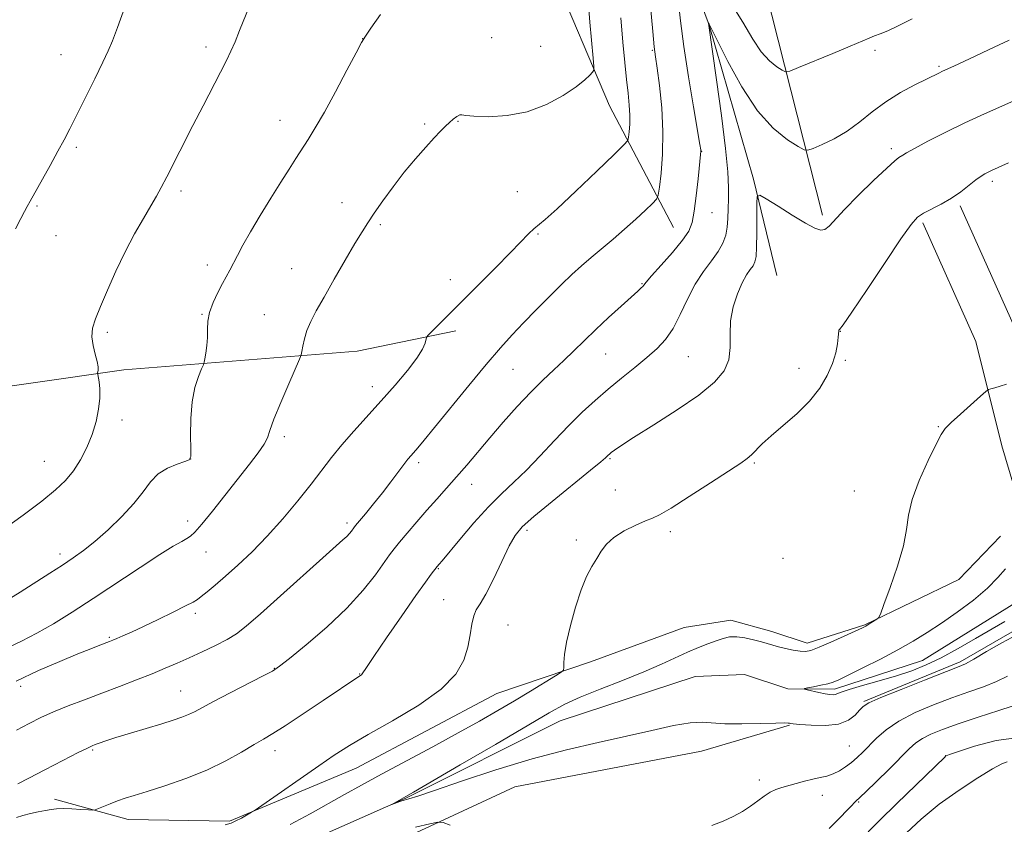
# Model space of a CAD drawing. Extents: x 2144800 to 2147700, y 357300 to 360200.
# Drawn here: x 2145175 to 2145415, y 358070 to 358266 of the extents above; entities that cross this region are included whole.
import ezdxf

# ---------------------------------------------------------------- set-up
doc = ezdxf.new("R2010")
doc.units = 0
doc.header["$MEASUREMENT"] = 0
doc.linetypes.add('rvrstm', pattern=[117.1, 50, -3.9, 0.5, -3.9, 0.5, -3.9, 0.5, -3.9, 50])
for name, color, linetype, lineweight in [('DTM HARD BREAKLINE', 7, 'Continuous', 0), ('DTM SPOT ELEVATION', 2, 'Continuous', 13), ('INDEX CONTOUR', 41, 'Continuous', 13), ('INTERMEDIATE CONTOUR', 44, 'Continuous', 0), ('INTERMEDIATE CONTOUR DEPRESSION', 44, 'Continuous', 0), ('STREAM - RIVER SINGLE LINE', 142, 'rvrstm', 0)]:
    doc.layers.add(name, color=color, linetype=linetype, lineweight=lineweight)

msp = doc.modelspace()

# ---------------------------------------------------------------- linework, layer by layer
at = {"layer": 'DTM HARD BREAKLINE'}
for points in [[(2145194.02, 358750.4, 1180.12), (2145210.39, 358682.77, 1176.92), (2145221.27, 358650.59, 1174.39), (2145234.07, 358613.04, 1171.98), (2145253.14, 358547.38, 1169.05), (2145264.53, 358504.51, 1167.58), (2145279.39, 358470.93, 1166.11), (2145296.53, 358410.63, 1160.84), (2145307.22, 358365.11, 1155.84), (2145322.71, 358328.85, 1151.57), (2145330.92, 358297.38, 1148.57), (2145343.13, 358264.51, 1145.96), (2145353.93, 358226.99, 1144.23), (2145359.59, 358203.55, 1142.63)], [(2145334.41, 358215.26, 1148.97), (2145318.82, 358244.84, 1153.24), (2145304.63, 358278.41, 1156.17), (2145294.42, 358310.58, 1157.64), (2145289.02, 358352.69, 1160.04), (2145284.06, 358378.79, 1162.11), (2145279.12, 358406.22, 1164.51), (2145268.17, 358433.73, 1166.38), (2145255.51, 358480.62, 1170.45), (2145241.21, 358506.85, 1172.98), (2145231.11, 358547.03, 1175.39), (2145220.4, 358590.55, 1177.39), (2145212.87, 358623.35, 1179.52)], [(2145294.17, 358463.5, 1167.72), (2145315.4, 358408.48, 1164.92), (2145333.32, 358356.18, 1158.52), (2145344.81, 358319.98, 1154.65), (2145356.81, 358273.11, 1150.11), (2145370.69, 358218.19, 1144.37)], [(2145468.13, 358058.94, 1149.3), (2145472.11, 358081.59, 1146.5), (2145467.59, 358100.87, 1144.16), (2145461.74, 358112.12, 1142.83), (2145445.21, 358128.41, 1139.96), (2145438.28, 358134.25, 1138.89), (2145430.34, 358143.5, 1138.63), (2145424.02, 358164.69, 1139.43), (2145417.56, 358190.77, 1140.49), (2145404.27, 358220.47, 1141.7)], [(2145458.28, 358060.67, 1149.3), (2145461.91, 358081.3, 1146.5), (2145458.14, 358097.37, 1144.16), (2145453.6, 358106.11, 1142.83), (2145438.47, 358121.01, 1139.96), (2145431.22, 358127.12, 1138.89), (2145421.37, 358138.6, 1138.63), (2145414.37, 358162.06, 1139.43), (2145408.07, 358187.5, 1140.49), (2145395.14, 358216.38, 1141.7)], [(2145000, 358151.447, 1165.876), (2145055.46, 358159.33, 1164.32), (2145133.02, 358170.88, 1161.32), (2145200.55, 358180.58, 1157.65), (2145257.33, 358185.1, 1152.85), (2145281.42, 358190.09, 1151.64)], [(2145183.6, 358075.99, 1146.83), (2145201.55, 358071.06, 1145.3), (2145226.23, 358070.7, 1144.23), (2145257.11, 358083.6, 1143.1), (2145291.4, 358101.78, 1143.1), (2145314.2, 358109.46, 1141.56), (2145337, 358117.8, 1141.03), (2145348.37, 358119.64, 1140.63), (2145358.34, 358116.83, 1140.63), (2145366.97, 358114.04, 1140.49), (2145381.05, 358118.5, 1140.09), (2145403.9, 358129.52, 1139.49), (2145414.06, 358140.04, 1138.96)], [(2145380.78, 358099.82, 1139.83), (2145404.27, 358109.49, 1139.69), (2145419.07, 358117.95, 1139.83), (2145427.15, 358122.51, 1139.16)], [(2145000, 357948.517, 1150.469), (2145023.14, 357960.87, 1150.17), (2145053.89, 357965.1, 1148.23), (2145088.02, 357971.95, 1149.03), (2145112.17, 357980.94, 1148.77), (2145135.1, 357997.95, 1148.1), (2145143.31, 358011.85, 1146.77), (2145155.68, 358036.36, 1146.23), (2145169.86, 358048.16, 1145.56), (2145197.89, 358049.09, 1144.56), (2145227.29, 358051.33, 1143.56), (2145256.78, 358060.92, 1143.36), (2145295.74, 358079.03, 1140.83), (2145341.24, 358087.72, 1140.89), (2145362.68, 358094.08, 1140.09)]]:
    msp.add_polyline3d(points, dxfattribs=at)
at = {"layer": 'DTM SPOT ELEVATION'}
for p in [(2145258.71, 358261.22, 1156.01), (2145290.12, 358261.43, 1154.68), (2145220.54, 358259.19, 1158.43), (2145302.05, 358259.34, 1155.24), (2145329.3, 358258.35, 1150.13), (2145383.47, 358258.34, 1147.67), (2145185.2, 358257.27, 1160.75), (2145399.1, 358254.44, 1146.21), (2145238.55, 358241.34, 1156.69), (2145281.94, 358241.04, 1153.92), (2145273.77, 358240.42, 1154.22), (2145188.97, 358234.73, 1159.74), (2145341.3, 358233.81, 1147.96), (2145387.52, 358234.44, 1144.37), (2145412.11, 358226.47, 1141.63), (2145214.48, 358224.13, 1157.65), (2145296.41, 358223.93, 1152.71), (2145179.4, 358220.48, 1159.84), (2145253.64, 358221.26, 1154.72), (2145343.81, 358218.86, 1147.13), (2145263.02, 358215.95, 1153.74), (2145183.95, 358213.23, 1159.28), (2145301.38, 358213.61, 1151.86), (2145220.84, 358206.07, 1156.47), (2145241.38, 358205.22, 1154.87), (2145280.09, 358202.5, 1152.51), (2145326.71, 358201.54, 1148.1), (2145219.52, 358194.05, 1156.08), (2145234.72, 358194.02, 1154.91), (2145196.53, 358189.66, 1157.69), (2145375.08, 358189.94, 1141.98), (2145317.89, 358184.44, 1147.11), (2145338.06, 358183.79, 1145.04), (2145295.3, 358180.71, 1149.1), (2145365.03, 358180.94, 1142.53), (2145376.24, 358182.89, 1141.86), (2145261.09, 358176.43, 1152.56), (2145200.07, 358168.37, 1157.49), (2145398.92, 358166.75, 1140.06), (2145239.65, 358164.28, 1153.59), (2145181.16, 358158.32, 1158.91), (2145216.78, 358158.82, 1156.02), (2145272.37, 358157.97, 1149.64), (2145318.98, 358158.91, 1143.84), (2145354.08, 358157.89, 1141.82), (2145285.25, 358152.68, 1147.32), (2145320.27, 358151.27, 1142.91), (2145378.46, 358151.03, 1140.56), (2145216.05, 358143.72, 1154.52), (2145254.87, 358143.27, 1150.37), (2145298.69, 358141.5, 1143.64), (2145333.62, 358141.13, 1141.54), (2145310.72, 358139.1, 1142.24), (2145184.93, 358135.7, 1156.48), (2145220.55, 358136.19, 1153.22), (2145361.12, 358134.65, 1140.79), (2145277.12, 358132.17, 1145.9), (2145278.39, 358124.61, 1144.88), (2145217.94, 358121.3, 1151.64), (2145294.13, 358118.42, 1142.91), (2145197.02, 358115.45, 1152.18), (2145237.19, 358107.91, 1148.07), (2145257.98, 358106.5, 1146.06), (2145175.36, 358103.49, 1151.51), (2145214.35, 358102.4, 1148.86), (2145192.94, 358087.96, 1147.81), (2145237.38, 358087.84, 1145.44), (2145377.22, 358088.99, 1141.07), (2145400.73, 358086.62, 1145.98), (2145355.36, 358080.71, 1141.54), (2145370.71, 358076.92, 1142.62), (2145379.49, 358075.35, 1144.14)]:
    msp.add_point(p, dxfattribs=at)
at = {"layer": 'INDEX CONTOUR'}
for points in [[(2145174.341, 358092.833, 1150), (2145177.422, 358094.471, 1150), (2145180.311, 358095.907, 1150), (2145183.387, 358097.284, 1150), (2145186.943, 358098.723, 1150), (2145190.914, 358100.241, 1150), (2145195.145, 358101.83, 1150), (2145199.467, 358103.467, 1150), (2145203.638, 358105.077, 1150), (2145207.401, 358106.568, 1150), (2145210.6, 358107.889, 1150), (2145213.486, 358109.134, 1150), (2145216.412, 358110.439, 1150), (2145219.609, 358111.892, 1150), (2145222.816, 358113.412, 1150), (2145225.651, 358114.876, 1150), (2145227.942, 358116.285, 1150), (2145230.356, 358118.154, 1150), (2145233.771, 358121.127, 1150), (2145238.702, 358125.54, 1150), (2145249.032, 358134.825, 1150), (2145253.901, 358139.136, 1150), (2145254.838, 358140.008, 1150), (2145255.481, 358140.706, 1150), (2145255.952, 358141.298, 1150), (2145256.53, 358142.098, 1150), (2145256.954, 358142.625, 1150), (2145259.38, 358145.534, 1150), (2145261.371, 358147.954, 1150), (2145263.51, 358150.63, 1150), (2145265.529, 358153.264, 1150), (2145268.712, 358157.524, 1150), (2145269.727, 358158.821, 1150), (2145270.494, 358159.73, 1150), (2145272.139, 358161.607, 1150), (2145273.661, 358163.423, 1150), (2145276.226, 358166.548, 1150), (2145284.535, 358176.741, 1150), (2145288.802, 358181.887, 1150), (2145292.236, 358185.887, 1150), (2145295.105, 358189.056, 1150), (2145297.893, 358191.996, 1150), (2145300.956, 358195.154, 1150), (2145304.125, 358198.364, 1150), (2145307.095, 358201.305, 1150), (2145309.661, 358203.753, 1150), (2145311.992, 358205.867, 1150), (2145314.354, 358207.903, 1150), (2145319.71, 358212.372, 1150), (2145322.519, 358214.787, 1150), (2145325.224, 358217.233, 1150), (2145327.579, 358219.444, 1150), (2145329.314, 358221.108, 1150), (2145330.266, 358222.111, 1150), (2145330.697, 358223.122, 1150), (2145330.977, 358225.008, 1150), (2145331.373, 358228.414, 1150), (2145331.746, 358233.098, 1150), (2145331.854, 358238.594, 1150), (2145331.538, 358244.39, 1150), (2145330.97, 358249.783, 1150), (2145330.404, 358254.022, 1150), (2145330.023, 358256.749, 1150), (2145329.733, 358259.178, 1150), (2145329.366, 358262.914, 1150), (2145327.529, 358283.079, 1150)], [(2145174.164, 358214.897, 1160), (2145175.392, 358217.399, 1160), (2145176.284, 358219.104, 1160), (2145176.95, 358220.345, 1160), (2145177.677, 358221.666, 1160), (2145182.548, 358230.328, 1160), (2145184.46, 358233.777, 1160), (2145185.973, 358236.591, 1160), (2145187.348, 358239.26, 1160), (2145188.981, 358242.519, 1160), (2145193.421, 358251.462, 1160), (2145195.392, 358255.475, 1160), (2145196.712, 358258.246, 1160), (2145197.732, 358260.645, 1160), (2145198.976, 358263.912, 1160), (2145200.794, 358268.845, 1160)], [(2145418.075, 358116.056, 1140), (2145414.383, 358114.127, 1140), (2145410.651, 358111.974, 1140), (2145407.577, 358110.149, 1140), (2145405.533, 358109.012, 1140), (2145403.602, 358108.15, 1140), (2145395.589, 358105.025, 1140), (2145389.861, 358102.757, 1140), (2145384.952, 358100.753, 1140), (2145382.038, 358099.442, 1140), (2145380.617, 358098.563, 1140), (2145379.768, 358097.681, 1140), (2145378.687, 358096.497, 1140), (2145377.046, 358095.251, 1140), (2145374.633, 358094.315, 1140), (2145371.407, 358093.957, 1140), (2145367.992, 358094.017, 1140), (2145365.183, 358094.23, 1140), (2145363.565, 358094.382, 1140), (2145362.876, 358094.461, 1140), (2145362.646, 358094.51, 1140), (2145362.381, 358094.556, 1140), (2145361.484, 358094.576, 1140), (2145359.332, 358094.536, 1140), (2145355.595, 358094.425, 1140), (2145351.096, 358094.336, 1140), (2145346.95, 358094.385, 1140), (2145341.428, 358094.809, 1140), (2145338.502, 358094.649, 1140), (2145334.4, 358093.922, 1140), (2145329.147, 358092.747, 1140), (2145322.961, 358091.325, 1140), (2145316.026, 358089.795, 1140), (2145308.381, 358088.027, 1140), (2145300.026, 358085.829, 1140), (2145291.166, 358083.133, 1140), (2145282.812, 358080.374, 1140), (2145276.176, 358078.117, 1140), (2145272.105, 358076.767, 1140), (2145269.977, 358076.108, 1140), (2145268.802, 358075.764, 1140), (2145267.778, 358075.437, 1140), (2145265.789, 358074.734, 1140), (2145265.788, 358074.76, 1140), (2145269.251, 358076.683, 1140), (2145271.081, 358077.733, 1140), (2145282.439, 358084.344, 1140), (2145291.035, 358089.364, 1140), (2145304.146, 358097.041, 1140), (2145307.942, 358099.118, 1140), (2145311.699, 358100.86, 1140), (2145316.527, 358102.826, 1140), (2145321.967, 358104.958, 1140), (2145327.165, 358107.042, 1140), (2145331.455, 358108.899, 1140), (2145337.856, 358111.853, 1140), (2145340.469, 358112.967, 1140), (2145342.789, 358113.873, 1140), (2145344.789, 358114.605, 1140), (2145346.488, 358115.178, 1140), (2145348.082, 358115.532, 1140), (2145349.813, 358115.587, 1140), (2145351.832, 358115.305, 1140), (2145353.935, 358114.817, 1140), (2145355.825, 358114.295, 1140), (2145358.596, 358113.512, 1140), (2145360, 358113.143, 1140), (2145361.729, 358112.719, 1140), (2145363.578, 358112.312, 1140), (2145365.236, 358112.024, 1140), (2145366.54, 358111.961, 1140), (2145367.9, 358112.246, 1140), (2145369.873, 358113.004, 1140), (2145372.784, 358114.276, 1140), (2145376.031, 358115.745, 1140), (2145380.423, 358117.772, 1140), (2145381.266, 358118.187, 1140), (2145381.84, 358118.515, 1140), (2145383.972, 358119.837, 1140), (2145384.373, 358120.18, 1140), (2145384.819, 358121.11, 1140), (2145385.694, 358123.423, 1140), (2145387.22, 358127.586, 1140), (2145388.985, 358132.751, 1140), (2145390.416, 358137.738, 1140), (2145391.147, 358141.706, 1140), (2145391.633, 358145.166, 1140), (2145392.533, 358148.967, 1140), (2145394.289, 358153.643, 1140), (2145396.46, 358158.478, 1140), (2145398.382, 358162.443, 1140), (2145399.618, 358164.837, 1140), (2145400.617, 358166.277, 1140), (2145402.049, 358167.708, 1140), (2145404.347, 358169.807, 1140), (2145409.217, 358174.167, 1140), (2145410.487, 358175.281, 1140), (2145411.137, 358175.742, 1140), (2145411.726, 358175.943, 1140), (2145412.693, 358176.209, 1140), (2145414.015, 358176.585, 1140), (2145415.55, 358177.046, 1140)]]:
    msp.add_polyline3d(points, dxfattribs=at)
at = {"layer": 'INTERMEDIATE CONTOUR'}
for points in [[(2145169.202, 358111.512, 1154), (2145175.598, 358114.504, 1154), (2145179.334, 358116.405, 1154), (2145183.401, 358118.732, 1154), (2145187.922, 358121.541, 1154), (2145193.053, 358124.878, 1154), (2145204.466, 358132.445, 1154), (2145209.263, 358135.574, 1154), (2145212.567, 358137.623, 1154), (2145214.619, 358138.799, 1154), (2145215.873, 358139.472, 1154), (2145216.785, 358140.041, 1154), (2145217.835, 358141.021, 1154), (2145219.506, 358142.953, 1154), (2145222.109, 358146.17, 1154), (2145231.147, 358157.581, 1154), (2145233.252, 358160.33, 1154), (2145234.685, 358162.43, 1154), (2145235.484, 358164.035, 1154), (2145236.091, 358165.802, 1154), (2145237.054, 358168.513, 1154), (2145238.728, 358172.611, 1154), (2145240.705, 358177.189, 1154), (2145243.336, 358183.161, 1154), (2145243.725, 358184.205, 1154), (2145243.89, 358185.028, 1154), (2145244.118, 358186.34, 1154), (2145244.513, 358188.117, 1154), (2145245.135, 358190.148, 1154), (2145246.053, 358192.323, 1154), (2145247.393, 358194.915, 1154), (2145249.291, 358198.296, 1154), (2145251.777, 358202.632, 1154), (2145254.455, 358207.259, 1154), (2145256.824, 358211.306, 1154), (2145258.546, 358214.178, 1154), (2145259.944, 358216.379, 1154), (2145261.502, 358218.687, 1154), (2145263.589, 358221.682, 1154), (2145266.104, 358225.155, 1154), (2145268.829, 358228.699, 1154), (2145271.546, 358231.956, 1154), (2145274.053, 358234.767, 1154), (2145276.146, 358237.025, 1154), (2145277.695, 358238.672, 1154), (2145278.847, 358239.859, 1154), (2145279.819, 358240.784, 1154), (2145280.775, 358241.598, 1154), (2145281.658, 358242.247, 1154), (2145282.354, 358242.628, 1154), (2145282.885, 358242.681, 1154), (2145283.802, 358242.517, 1154), (2145285.787, 358242.295, 1154), (2145289.295, 358242.19, 1154), (2145293.861, 358242.466, 1154), (2145298.792, 358243.406, 1154), (2145303.462, 358245.163, 1154), (2145307.525, 358247.359, 1154), (2145310.702, 358249.489, 1154), (2145312.811, 358251.141, 1154), (2145314.044, 358252.292, 1154), (2145314.691, 358253.015, 1154), (2145314.996, 358253.499, 1154), (2145315.041, 358254.4, 1154), (2145314.865, 358256.49, 1154), (2145314.063, 358265.191, 1154), (2145313.598, 358270.409, 1154)], [(2145174.685, 358079.735, 1148), (2145177.369, 358081.149, 1148), (2145181.279, 358083.184, 1148), (2145185.654, 358085.446, 1148), (2145189.376, 358087.353, 1148), (2145191.625, 358088.48, 1148), (2145192.788, 358089.021, 1148), (2145193.553, 358089.325, 1148), (2145194.545, 358089.696, 1148), (2145196.129, 358090.247, 1148), (2145198.605, 358091.046, 1148), (2145202.103, 358092.116, 1148), (2145209.734, 358094.4, 1148), (2145212.562, 358095.266, 1148), (2145214.649, 358095.962, 1148), (2145216.271, 358096.603, 1148), (2145217.75, 358097.321, 1148), (2145222.386, 358099.807, 1148), (2145226.39, 358101.884, 1148), (2145234.473, 358106.017, 1148), (2145236.739, 358107.226, 1148), (2145238.46, 358108.375, 1148), (2145240.905, 358110.312, 1148), (2145244.959, 358113.632, 1148), (2145249.964, 358117.929, 1148), (2145254.876, 358122.546, 1148), (2145258.848, 358126.894, 1148), (2145261.81, 358130.648, 1148), (2145265.273, 358135.488, 1148), (2145266.38, 358136.95, 1148), (2145267.691, 358138.568, 1148), (2145269.561, 358140.816, 1148), (2145271.858, 358143.526, 1148), (2145274.326, 358146.374, 1148), (2145276.759, 358149.107, 1148), (2145279.159, 358151.774, 1148), (2145281.574, 358154.494, 1148), (2145284.064, 358157.384, 1148), (2145289.681, 358163.989, 1148), (2145292.963, 358167.783, 1148), (2145296.374, 358171.616, 1148), (2145299.647, 358175.127, 1148), (2145302.581, 358178.058, 1148), (2145305.227, 358180.552, 1148), (2145307.699, 358182.857, 1148), (2145310.122, 358185.192, 1148), (2145312.655, 358187.668, 1148), (2145315.465, 358190.368, 1148), (2145318.609, 358193.291, 1148), (2145321.688, 358196.095, 1148), (2145325.751, 358199.759, 1148), (2145326.549, 358200.497, 1148), (2145326.909, 358200.872, 1148), (2145327.173, 358201.209, 1148), (2145327.757, 358201.925, 1148), (2145329.098, 358203.456, 1148), (2145331.43, 358206.047, 1148), (2145334.192, 358209.169, 1148), (2145336.621, 358212.101, 1148), (2145338.147, 358214.369, 1148), (2145338.965, 358216.481, 1148), (2145339.459, 358219.196, 1148), (2145339.937, 358222.974, 1148), (2145340.4, 358227.099, 1148), (2145341.104, 358233.819, 1148), (2145341.076, 358234.16, 1148), (2145340.865, 358235.463, 1148), (2145339.298, 358244.586, 1148), (2145338.078, 358251.935, 1148), (2145336.941, 358259.305, 1148), (2145336.116, 358265.546, 1148), (2145335.537, 358270.832, 1148)], [(2145348.13, 358270.285, 1148), (2145351.319, 358265.19, 1148), (2145353.749, 358261.098, 1148), (2145355.812, 358257.983, 1148), (2145357.794, 358255.791, 1148), (2145359.565, 358254.367, 1148), (2145360.89, 358253.528, 1148), (2145361.72, 358253.147, 1148), (2145362.761, 358253.31, 1148), (2145364.904, 358254.158, 1148), (2145373.271, 358257.622, 1148), (2145377.434, 358259.36, 1148), (2145382.07, 358261.328, 1148), (2145383.401, 358261.868, 1148), (2145384.798, 358262.397, 1148), (2145386.615, 358263.135, 1148), (2145389.158, 358264.305, 1148), (2145392.586, 358266.031, 1148)], [(2145170.783, 358141.444, 1158), (2145175.977, 358145.194, 1158), (2145180.525, 358148.597, 1158), (2145183.9, 358151.318, 1158), (2145186.33, 358153.631, 1158), (2145188.237, 358155.964, 1158), (2145189.956, 358158.649, 1158), (2145191.496, 358161.638, 1158), (2145192.778, 358164.789, 1158), (2145193.741, 358167.954, 1158), (2145194.372, 358170.969, 1158), (2145194.674, 358173.667, 1158), (2145194.674, 358175.901, 1158), (2145194.495, 358177.615, 1158), (2145194.165, 358179.408, 1158), (2145194.139, 358179.727, 1158), (2145194.266, 358180.495, 1158), (2145194.264, 358181.326, 1158), (2145194.048, 358182.609, 1158), (2145193.555, 358184.391, 1158), (2145193.01, 358186.48, 1158), (2145192.708, 358188.62, 1158), (2145192.893, 358190.675, 1158), (2145193.604, 358192.98, 1158), (2145194.827, 358195.986, 1158), (2145196.528, 358199.982, 1158), (2145198.581, 358204.603, 1158), (2145200.836, 358209.32, 1158), (2145203.138, 358213.669, 1158), (2145205.296, 358217.445, 1158), (2145207.11, 358220.505, 1158), (2145208.473, 358222.842, 1158), (2145209.649, 358224.972, 1158), (2145210.993, 358227.545, 1158), (2145217.333, 358240.022, 1158), (2145219.802, 358244.819, 1158), (2145224.081, 358253.088, 1158), (2145225.509, 358255.902, 1158), (2145226.594, 358258.162, 1158), (2145227.6, 358260.444, 1158), (2145228.727, 358263.167, 1158), (2145231.072, 358268.984, 1158)], [(2145171.222, 358123.897, 1156), (2145175.282, 358126.447, 1156), (2145182.509, 358131.054, 1156), (2145185.554, 358133.018, 1156), (2145188.189, 358134.764, 1156), (2145190.704, 358136.574, 1156), (2145193.462, 358138.79, 1156), (2145196.684, 358141.635, 1156), (2145200.017, 358144.846, 1156), (2145202.965, 358148.039, 1156), (2145205.192, 358150.888, 1156), (2145207.013, 358153.293, 1156), (2145208.901, 358155.212, 1156), (2145211.17, 358156.626, 1156), (2145213.487, 358157.601, 1156), (2145215.356, 358158.224, 1156), (2145216.413, 358158.675, 1156), (2145216.814, 358159.501, 1156), (2145216.847, 358161.339, 1156), (2145216.782, 358164.586, 1156), (2145216.817, 358168.676, 1156), (2145217.133, 358172.804, 1156), (2145217.832, 358176.29, 1156), (2145218.705, 358178.961, 1156), (2145219.464, 358180.771, 1156), (2145219.896, 358181.77, 1156), (2145220.098, 358182.406, 1156), (2145220.245, 358183.224, 1156), (2145220.463, 358184.629, 1156), (2145220.7, 358186.476, 1156), (2145220.856, 358188.479, 1156), (2145220.888, 358190.426, 1156), (2145220.987, 358192.398, 1156), (2145221.398, 358194.551, 1156), (2145222.279, 358196.963, 1156), (2145223.436, 358199.414, 1156), (2145224.587, 358201.604, 1156), (2145226.325, 358204.845, 1156), (2145228.184, 358208.413, 1156), (2145229.542, 358210.945, 1156), (2145231.38, 358214.182, 1156), (2145233.751, 358218.148, 1156), (2145236.353, 358222.381, 1156), (2145238.795, 358226.3, 1156), (2145240.784, 358229.468, 1156), (2145242.417, 358232.042, 1156), (2145245.406, 358236.653, 1156), (2145247.162, 358239.479, 1156), (2145249.364, 358243.29, 1156), (2145252.083, 358248.288, 1156), (2145254.855, 358253.529, 1156), (2145257.085, 358257.787, 1156), (2145258.403, 358260.255, 1156), (2145259.346, 358261.815, 1156), (2145260.68, 358263.771, 1156), (2145263.013, 358267.089, 1156)], [(2145174.314, 358104.733, 1152), (2145179.763, 358107.321, 1152), (2145184.915, 358109.578, 1152), (2145189.279, 358111.386, 1152), (2145192.487, 358112.668, 1152), (2145194.673, 358113.511, 1152), (2145197.027, 358114.391, 1152), (2145197.806, 358114.701, 1152), (2145198.781, 358115.115, 1152), (2145200.261, 358115.764, 1152), (2145202.392, 358116.728, 1152), (2145205.273, 358118.074, 1152), (2145208.863, 358119.796, 1152), (2145212.545, 358121.591, 1152), (2145215.557, 358123.084, 1152), (2145217.376, 358124.023, 1152), (2145218.431, 358124.666, 1152), (2145219.389, 358125.394, 1152), (2145220.803, 358126.53, 1152), (2145222.774, 358128.161, 1152), (2145225.291, 358130.313, 1152), (2145228.319, 358133.008, 1152), (2145231.746, 358136.252, 1152), (2145235.437, 358140.047, 1152), (2145239.235, 358144.318, 1152), (2145242.888, 358148.703, 1152), (2145246.121, 358152.764, 1152), (2145251.133, 358159.25, 1152), (2145253.617, 358162.293, 1152), (2145256.533, 358165.625, 1152), (2145263.216, 358173.007, 1152), (2145266.588, 358176.827, 1152), (2145269.594, 358180.403, 1152), (2145271.894, 358183.412, 1152), (2145273.257, 358185.613, 1152), (2145273.893, 358187.079, 1152), (2145274.255, 358188.456, 1152), (2145274.575, 358188.908, 1152), (2145275.356, 358189.709, 1152), (2145286.563, 358200.945, 1152), (2145290.943, 358205.357, 1152), (2145294.768, 358209.234, 1152), (2145299.172, 358213.742, 1152), (2145300.365, 358214.872, 1152), (2145303.149, 358217.162, 1152), (2145306.084, 358219.779, 1152), (2145310.627, 358224.038, 1152), (2145315.726, 358228.909, 1152), (2145319.981, 358233.005, 1152), (2145322.355, 358235.325, 1152), (2145323.26, 358236.426, 1152), (2145323.473, 358237.25, 1152), (2145323.624, 358238.558, 1152), (2145323.762, 358240.384, 1152), (2145323.791, 358242.579, 1152), (2145323.639, 358245.046, 1152), (2145323.342, 358247.894, 1152), (2145322.959, 358251.286, 1152), (2145322.538, 358255.383, 1152), (2145322.075, 358260.337, 1152), (2145321.558, 358266.3, 1152)], [(2145174.327, 358071.522, 1146), (2145175.902, 358072.077, 1146), (2145177.741, 358072.549, 1146), (2145179.68, 358072.953, 1146), (2145181.432, 358073.283, 1146), (2145182.823, 358073.532, 1146), (2145184.123, 358073.687, 1146), (2145185.716, 358073.733, 1146), (2145187.828, 358073.667, 1146), (2145190.071, 358073.54, 1146), (2145191.899, 358073.416, 1146), (2145192.947, 358073.361, 1146), (2145193.571, 358073.441, 1146), (2145194.306, 358073.725, 1146), (2145195.556, 358074.25, 1146), (2145197.203, 358074.919, 1146), (2145199, 358075.605, 1146), (2145200.822, 358076.232, 1146), (2145203.049, 358076.938, 1146), (2145206.184, 358077.914, 1146), (2145210.533, 358079.304, 1146), (2145215.611, 358081.068, 1146), (2145220.738, 358083.12, 1146), (2145225.33, 358085.342, 1146), (2145229.196, 358087.494, 1146), (2145232.244, 358089.305, 1146), (2145234.54, 358090.647, 1146), (2145236.782, 358091.978, 1146), (2145239.826, 358093.895, 1146), (2145244.189, 358096.766, 1146), (2145249.04, 358100.012, 1146), (2145257.749, 358105.874, 1146), (2145258.129, 358106.115, 1146), (2145258.401, 358106.307, 1146), (2145258.602, 358106.512, 1146), (2145259.598, 358108.073, 1146), (2145261.387, 358110.751, 1146), (2145264.506, 358115.301, 1146), (2145268.251, 358120.702, 1146), (2145271.668, 358125.584, 1146), (2145274.015, 358128.889, 1146), (2145275.409, 358130.804, 1146), (2145276.869, 358132.706, 1146), (2145277.315, 358133.215, 1146), (2145278.038, 358134.071, 1146), (2145282.368, 358139.285, 1146), (2145285.799, 358143.311, 1146), (2145289.337, 358147.223, 1146), (2145292.531, 358150.405, 1146), (2145295.519, 358153.183, 1146), (2145298.584, 358156.117, 1146), (2145301.928, 358159.604, 1146), (2145305.43, 358163.387, 1146), (2145308.888, 358167.044, 1146), (2145312.157, 358170.26, 1146), (2145315.316, 358173.126, 1146), (2145318.5, 358175.841, 1146), (2145321.784, 358178.548, 1146), (2145325.003, 358181.171, 1146), (2145327.93, 358183.583, 1146), (2145330.401, 358185.744, 1146), (2145332.492, 358187.964, 1146), (2145334.339, 358190.64, 1146), (2145336.076, 358194.022, 1146), (2145337.817, 358197.77, 1146), (2145339.673, 358201.397, 1146), (2145341.692, 358204.514, 1146), (2145343.665, 358207.143, 1146), (2145345.321, 358209.404, 1146), (2145346.456, 358211.423, 1146), (2145347.139, 358213.342, 1146), (2145347.508, 358215.311, 1146), (2145347.689, 358217.448, 1146), (2145347.76, 358219.76, 1146), (2145347.787, 358222.226, 1146), (2145347.793, 358224.976, 1146), (2145347.629, 358228.759, 1146), (2145347.099, 358234.472, 1146), (2145346.103, 358242.503, 1146), (2145344.911, 358251.195, 1146), (2145342.946, 358264.997, 1146), (2145342.959, 358264.991, 1146), (2145342.996, 358264.944, 1146), (2145343.134, 358264.709, 1146), (2145343.711, 358263.58, 1146), (2145345.131, 358260.71, 1146), (2145347.663, 358255.638, 1146), (2145351.042, 358249.457, 1146), (2145354.866, 358243.645, 1146), (2145358.728, 358239.376, 1146), (2145362.177, 358236.601, 1146), (2145364.757, 358234.967, 1146), (2145366.222, 358234.162, 1146), (2145367.181, 358234.039, 1146), (2145368.457, 358234.492, 1146), (2145370.662, 358235.432, 1146), (2145373.562, 358236.833, 1146), (2145376.713, 358238.686, 1146), (2145379.779, 358240.945, 1146), (2145382.855, 358243.414, 1146), (2145386.143, 358245.86, 1146), (2145389.727, 358248.071, 1146), (2145393.205, 358249.93, 1146), (2145399.079, 358252.822, 1146), (2145399.987, 358253.252, 1146), (2145402.677, 358254.473, 1146), (2145405.142, 358255.625, 1146), (2145412.55, 358259.142, 1146), (2145416.201, 358260.817, 1146)], [(2145225.187, 358069.784, 1144), (2145226.696, 358070.201, 1144), (2145227.832, 358070.71, 1144), (2145229.157, 358071.418, 1144), (2145231.643, 358072.824, 1144), (2145232.362, 358073.251, 1144), (2145233.323, 358073.895, 1144), (2145247.996, 358084.135, 1144), (2145251.786, 358086.729, 1144), (2145255.491, 358089.106, 1144), (2145260.043, 358091.783, 1144), (2145265.995, 358095.126, 1144), (2145272.381, 358098.917, 1144), (2145277.858, 358102.791, 1144), (2145281.413, 358106.449, 1144), (2145283.355, 358109.86, 1144), (2145284.325, 358113.059, 1144), (2145284.886, 358116.043, 1144), (2145285.297, 358118.652, 1144), (2145285.739, 358120.689, 1144), (2145286.381, 358122.124, 1144), (2145287.343, 358123.601, 1144), (2145288.732, 358125.931, 1144), (2145290.576, 358129.614, 1144), (2145292.585, 358133.888, 1144), (2145294.387, 358137.68, 1144), (2145295.815, 358140.265, 1144), (2145297.522, 358142.312, 1144), (2145300.364, 358144.835, 1144), (2145304.827, 358148.508, 1144), (2145314.225, 358156.11, 1144), (2145316.756, 358158.193, 1144), (2145317.856, 358159.146, 1144), (2145318.486, 358159.76, 1144), (2145318.799, 358160.035, 1144), (2145319.248, 358160.406, 1144), (2145320.006, 358160.99, 1144), (2145321.614, 358162.097, 1144), (2145324.709, 358164.082, 1144), (2145329.608, 358167.139, 1144), (2145335.34, 358170.797, 1144), (2145340.616, 358174.423, 1144), (2145344.41, 358177.538, 1144), (2145346.748, 358180.302, 1144), (2145347.921, 358183.03, 1144), (2145348.254, 358185.976, 1144), (2145348.221, 358189.147, 1144), (2145348.332, 358192.487, 1144), (2145348.969, 358195.897, 1144), (2145349.997, 358199.096, 1144), (2145351.153, 358201.764, 1144), (2145352.213, 358203.672, 1144), (2145353.104, 358204.977, 1144), (2145353.789, 358205.93, 1144), (2145354.251, 358206.828, 1144), (2145354.527, 358208.151, 1144), (2145354.673, 358210.424, 1144), (2145354.739, 358213.908, 1144), (2145354.756, 358217.805, 1144), (2145354.751, 358221.052, 1144), (2145354.83, 358222.807, 1144), (2145355.415, 358223.103, 1144), (2145357.008, 358222.197, 1144), (2145359.878, 358220.396, 1144), (2145363.364, 358218.232, 1144), (2145366.572, 358216.291, 1144), (2145368.82, 358215.05, 1144), (2145370.275, 358214.547, 1144), (2145371.314, 358214.714, 1144), (2145372.329, 358215.518, 1144), (2145376.043, 358219.585, 1144), (2145379.411, 358223.01, 1144), (2145383.163, 358226.669, 1144), (2145386.371, 358229.699, 1144), (2145388.343, 358231.465, 1144), (2145389.325, 358232.247, 1144), (2145390.245, 358232.847, 1144), (2145391.174, 358233.411, 1144), (2145393.097, 358234.484, 1144), (2145396.355, 358236.214, 1144), (2145400.616, 358238.392, 1144), (2145405.379, 358240.719, 1144), (2145410.14, 358242.917, 1144), (2145414.382, 358244.794, 1144), (2145420.424, 358247.411, 1144)], [(2145241.046, 358069.861, 1142), (2145245.892, 358072.446, 1142), (2145254.271, 358077.162, 1142), (2145258.413, 358079.449, 1142), (2145263.3, 358082.098, 1142), (2145275.803, 358088.799, 1142), (2145281.979, 358092.15, 1142), (2145287.189, 358095.051, 1142), (2145291.621, 358097.599, 1142), (2145295.671, 358099.992, 1142), (2145299.594, 358102.347, 1142), (2145305.68, 358106.043, 1142), (2145307.091, 358106.935, 1142), (2145307.61, 358107.473, 1142), (2145307.681, 358108.118, 1142), (2145307.702, 358109.292, 1142), (2145307.881, 358111.257, 1142), (2145308.378, 358114.238, 1142), (2145309.3, 358118.288, 1142), (2145310.53, 358122.793, 1142), (2145311.897, 358126.968, 1142), (2145313.253, 358130.215, 1142), (2145314.536, 358132.67, 1142), (2145315.708, 358134.656, 1142), (2145316.795, 358136.449, 1142), (2145318.075, 358138.139, 1142), (2145319.893, 358139.766, 1142), (2145322.429, 358141.338, 1142), (2145325.219, 358142.727, 1142), (2145327.636, 358143.77, 1142), (2145329.326, 358144.44, 1142), (2145331.042, 358145.256, 1142), (2145333.81, 358146.877, 1142), (2145338.258, 358149.693, 1142), (2145343.424, 358153.041, 1142), (2145350.815, 358157.862, 1142), (2145352.4, 358158.962, 1142), (2145353.424, 358159.844, 1142), (2145356.042, 358162.522, 1142), (2145358.209, 358164.528, 1142), (2145361.146, 358167.025, 1142), (2145364.442, 358169.891, 1142), (2145367.554, 358172.965, 1142), (2145370.045, 358176.096, 1142), (2145371.887, 358179.167, 1142), (2145373.158, 358182.073, 1142), (2145373.945, 358184.698, 1142), (2145374.369, 358186.906, 1142), (2145374.56, 358188.549, 1142), (2145374.662, 358190.025, 1142), (2145374.695, 358190.204, 1142), (2145374.882, 358190.416, 1142), (2145375.735, 358191.545, 1142), (2145377.862, 358194.608, 1142), (2145381.566, 358200.14, 1142), (2145385.951, 358206.731, 1142), (2145389.816, 358212.487, 1142), (2145392.298, 358215.989, 1142), (2145393.865, 358217.738, 1142), (2145395.319, 358218.71, 1142), (2145399.641, 358220.933, 1142), (2145402.104, 358222.352, 1142), (2145404.412, 358223.941, 1142), (2145406.441, 358225.509, 1142), (2145408.101, 358226.826, 1142), (2145409.342, 358227.726, 1142), (2145410.277, 358228.298, 1142), (2145411.059, 358228.695, 1142), (2145411.915, 358229.09, 1142), (2145416.015, 358230.95, 1142)], [(2145415.784, 358105.935, 1142), (2145413.094, 358104.662, 1142), (2145409.948, 358103.416, 1142), (2145406.335, 358102.127, 1142), (2145402.247, 358100.68, 1142), (2145397.761, 358098.989, 1142), (2145393.287, 358097.089, 1142), (2145389.32, 358095.047, 1142), (2145386.23, 358092.939, 1142), (2145383.895, 358090.889, 1142), (2145380.53, 358087.462, 1142), (2145379.137, 358086.132, 1142), (2145377.77, 358084.954, 1142), (2145376.336, 358083.865, 1142), (2145374.841, 358082.911, 1142), (2145373.318, 358082.163, 1142), (2145371.777, 358081.655, 1142), (2145370.154, 358081.279, 1142), (2145368.363, 358080.891, 1142), (2145366.367, 358080.386, 1142), (2145360.78, 358078.838, 1142), (2145359.352, 358078.364, 1142), (2145357.98, 358077.71, 1142), (2145356.539, 358076.767, 1142), (2145354.963, 358075.602, 1142), (2145353.202, 358074.326, 1142), (2145351.213, 358073.038, 1142), (2145348.979, 358071.797, 1142), (2145346.489, 358070.651, 1142), (2145343.718, 358069.64, 1142)], [(2145420.205, 358099.702, 1144), (2145413.698, 358097.612, 1144), (2145408.643, 358095.97, 1144), (2145403.76, 358094.343, 1144), (2145399.927, 358092.989, 1144), (2145397.112, 358091.855, 1144), (2145395.054, 358090.812, 1144), (2145393.455, 358089.703, 1144), (2145391.861, 358088.261, 1144), (2145386.929, 358083.366, 1144), (2145383.837, 358080.338, 1144), (2145381.246, 358077.826, 1144), (2145378.659, 358075.358, 1144), (2145377.58, 358074.266, 1144), (2145374.06, 358070.587, 1144), (2145372.365, 358068.9, 1144)], [(2145419.163, 358091.126, 1146), (2145413.017, 358090.272, 1146), (2145407.715, 358088.905, 1146), (2145403.82, 358087.618, 1146), (2145401.688, 358086.871, 1146), (2145400.863, 358086.566, 1146), (2145400.684, 358086.472, 1146), (2145400.488, 358086.287, 1146), (2145388.805, 358074.948, 1146), (2145384.593, 358070.822, 1146), (2145381.804, 358068.038, 1146)], [(2145415.688, 358085.133, 1148), (2145414.37, 358084.658, 1148), (2145412.163, 358083.417, 1148), (2145408.543, 358081.22, 1148), (2145403.976, 358078.251, 1148), (2145399.176, 358074.785, 1148), (2145394.784, 358071.139, 1148), (2145391.153, 358067.786, 1148)], [(2145279.983, 358069.711, 1142), (2145278.294, 358070.352, 1142), (2145277.014, 358070.438, 1142), (2145275.047, 358070.04, 1142), (2145271.606, 358069.239, 1142)]]:
    msp.add_polyline3d(points, dxfattribs=at)
at = {"layer": 'INTERMEDIATE CONTOUR DEPRESSION'}
msp.add_polyline3d([(2145415.163, 358119.31, 1138), (2145408.017, 358115.129, 1138), (2145403.753, 358112.703, 1138), (2145399.624, 358110.477, 1138), (2145395.951, 358108.701, 1138), (2145392.463, 358107.278, 1138), (2145388.739, 358106.024, 1138), (2145384.552, 358104.804, 1138), (2145380.449, 358103.676, 1138), (2145377.173, 358102.752, 1138), (2145375.245, 358102.11, 1138), (2145373.826, 358101.512, 1138), (2145373.278, 358101.444, 1138), (2145372.49, 358101.504, 1138), (2145371.354, 358101.696, 1138), (2145369.843, 358102.006, 1138), (2145366.962, 358102.648, 1138), (2145366.29, 358102.818, 1138), (2145366.324, 358102.935, 1138), (2145367.091, 358103.098, 1138), (2145368.542, 358103.379, 1138), (2145370.319, 358103.742, 1138), (2145371.985, 358104.122, 1138), (2145373.29, 358104.511, 1138), (2145374.734, 358105.12, 1138), (2145377.002, 358106.219, 1138), (2145380.538, 358107.975, 1138), (2145384.824, 358110.15, 1138), (2145389.099, 358112.404, 1138), (2145392.804, 358114.497, 1138), (2145396.181, 358116.576, 1138), (2145399.672, 358118.887, 1138), (2145403.559, 358121.591, 1138), (2145407.476, 358124.511, 1138), (2145410.899, 358127.383, 1138), (2145413.447, 358129.964, 1138), (2145415.32, 358132.093, 1138)], dxfattribs=at)
at = {"layer": 'STREAM - RIVER SINGLE LINE'}
msp.add_polyline3d([(2145000, 357958.479, 1147.353), (2145014.05, 357966.51, 1146.85), (2145056.86, 357973.9, 1145.38), (2145079.65, 357980.91, 1144.44), (2145108.44, 357987.83, 1143.98), (2145117.91, 357997.04, 1143.78), (2145136.26, 358020.12, 1143.64), (2145141.87, 358038.73, 1143.51), (2145151.36, 358049.26, 1143.18), (2145166.18, 358059.06, 1143.18), (2145176.24, 358062.92, 1142.64), (2145189.61, 358064.72, 1142.31), (2145200.88, 358059.22, 1142.04), (2145216.22, 358059, 1141.64), (2145242.99, 358064.62, 1140.57), (2145269.18, 358076.25, 1139.91), (2145306.82, 358095.06, 1139.11), (2145339.67, 358105.93, 1138.84), (2145351.69, 358106.42, 1138.24), (2145362.31, 358102.93, 1138.17), (2145373.65, 358102.77, 1137.64), (2145395.1, 358109.79, 1136.9), (2145421.36, 358126.1, 1136.44)], dxfattribs=at)

doc.saveas('drawing.dxf')
